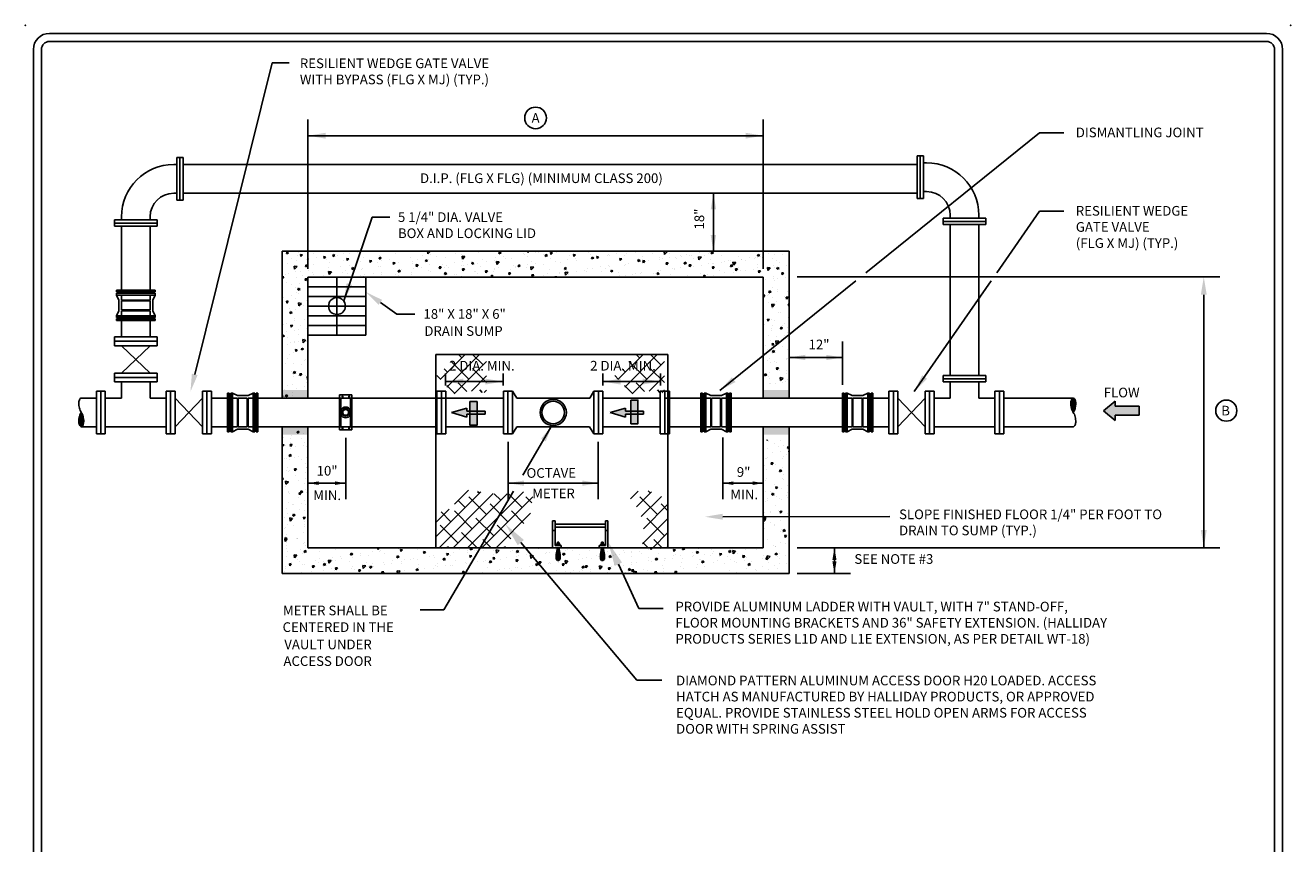
# Model space of a CAD drawing. Units: feet. Extents: x 0 to 47.1, y 0 to 25.8.
# Drawn here: x 0 to 7.9, y 5.5 to 10.6 of the extents above; entities that cross this region are included whole.
import ezdxf
from ezdxf.enums import TextEntityAlignment as Align

# ---------------------------------------------------------------- set-up
doc = ezdxf.new("R2010")
doc.units = ezdxf.units.FT
doc.header["$MEASUREMENT"] = 0
for name, color, linetype in [('RR-BORDER', 7, 'Continuous'), ('RR-HATCH', 6, 'Continuous'), ('RR-MEDI', 3, 'Continuous'), ('RR-TEXT', 2, 'Continuous'), ('RR-THICK', 4, 'Continuous'), ('RR-THIN', 8, 'Continuous')]:
    doc.layers.add(name, color=color, linetype=linetype)
doc.styles.add('ROMANS', font='romans.shx', dxfattribs={"height": 0.06})
doc.dimstyles.new('CORR_Detail-11', dxfattribs={"dimtxt": 0.06, "dimasz": 0.11, "dimexe": 0.05, "dimexo": 0.025, "dimgap": 0.05, "dimtad": 1, "dimdec": 1, "dimzin": 3, "dimdsep": 46, "dimlunit": 4, "dimtxsty": 'ROMANS', "dimcen": 0.09, "dimclrd": 256, "dimclre": 256, "dimclrt": 256, "dimadec": 0, "dimazin": 0, "dimtfac": 1, "dimtdec": 1, "dimtmove": 1, "dimatfit": 3, "dimfxl": 1, "dimfrac": 2, "dimtolj": 1, "dimtzin": 0, "dimarcsym": 0})
pattern_1 = [(230, (0.02497, 0), (-0.143452, 0.0125504), [0.015, -0.165]), (175, (0.02497, 0), (0.0277503, -0.1504384), [0.012, -0.132]), (280.4514, (0.01302, 0.00105), (-0.1157018, -0.137888), [0.012748, -0.1402284]), (226.1842, (0.02497, -0.04), (-0.2134483, 0.033104), [0.0225, -0.2475]), (276.6356, (0.00719, -0.03724), (-0.1869324, -0.1948237), [0.019122, -0.2103428]), (171.1842, (0.02497, -0.04), (-0.1869324, -0.1948237), [0.018, -0.198]), (201, (0.00497, -0.03), (-0.1193814, 0.0805238), [0.015, -0.165]), (146, (0.00497, -0.03), (-0.048663, -0.14503), [0.012, -0.132]), (251.4514, (-0.00498, -0.02329), (-0.1680445, -0.0645062), [0.012748, -0.1402284]), (217.5, (0.02497, 0), (-0.00243197, -0.06657877), [0, -0.1304, 0, -0.134, 0, -0.1325]), (187.5, (0.02497, 0), (-0.0526139, -0.07888234), [0, -0.0764, 0, -0.1274, 0, -0.0505]), (147.5, (0.06957, -5e-18), (-0.1067645, 0.00451097), [0, -0.05, 0, -0.156, 0, -0.207]), (137.5, (0.08957, -8e-18), (-0.1166372, -0.020021), [0, -0.065, 0, -0.1036, 0, -0.147])]
pattern_2 = [(45, (-418.66269, -438.7085), (-0.044194174, 0.044194174), []), (135, (-418.66269, -438.7085), (-0.1325825215, 0.044194174), [0.15625, -0.09375])]

msp = doc.modelspace()

# ---------------------------------------------------------------- hatches: boundary and pattern name
at = {"layer": 'RR-HATCH'}
h = msp.add_hatch(dxfattribs=at)
h.set_pattern_fill('AR-CONC', color=1, scale=0.02, angle=180, style=0)
h.set_pattern_definition(pattern_1)
h.paths.add_polyline_path([(1.7534, 8.2872), (1.5934, 8.2872), (1.5934, 9.1981), (4.7379, 9.1981), (4.7379, 8.3684), (4.5779, 8.3684), (4.5779, 9.0381), (1.7534, 9.0381)])
h = msp.add_hatch(dxfattribs=at)
h.set_pattern_fill('ANSI38', color=1, scale=0.5, style=0)
h.set_pattern_definition([(45, (-419.788096, -438.7085), (-0.044194174, 0.044194174), []), (135, (-419.788096, -438.7085), (-0.1325825215, 0.044194174), [0.15625, -0.09375])])
h.paths.add_polyline_path([(2.7566, 8.3323), (2.8616, 8.319), (2.8616, 8.5581), (2.6571, 8.5581), (2.6332, 8.4955), (2.5442, 8.4252), (2.6133, 8.3774), (2.6212, 8.3044)])
h = msp.add_hatch(dxfattribs=at)
h.set_pattern_fill('ANSI38', color=1, scale=0.5, style=0)
h.set_pattern_definition([(45, (-418.68539, -438.7085), (-0.044194174, 0.044194174), []), (135, (-418.68539, -438.7085), (-0.1325825215, 0.044194174), [0.15625, -0.09375])])
h.paths.add_polyline_path([(3.8593, 8.3323), (3.9643, 8.319), (3.9643, 8.5581), (3.7598, 8.5581), (3.7359, 8.4955), (3.6469, 8.4252), (3.716, 8.3774), (3.7239, 8.3044)])
h = msp.add_hatch(color=256, dxfattribs=at)
edge = h.paths.add_edge_path()
edge.add_arc((6.4649, 8.2552), 0.0514, 4.8799, 28.22983)
edge.add_arc((6.4956, 8.2716), 0.0165, 28.22983, 70)
edge.add_arc((6.5069, 8.2716), 0.0165, 110, 151.77018)
edge.add_arc((6.5376, 8.2552), 0.0514, 151.77018, 175.1201)
edge.add_arc((6.5788, 8.2516), 0.0927, 175.1201, 189.12623)
edge.add_arc((6.6388, 8.2613), 0.1535, 189.12623, 200)
edge.add_arc((6.5973, 8.2636), 0.1165, 208.0651, 214.41626)
edge.add_line((6.5013, 8.1978), (6.5013, 8.1978))
edge.add_arc((6.4052, 8.2636), 0.1165, 325.58374, 331.9349)
edge.add_arc((6.3637, 8.2613), 0.1535, 340, 350.87377)
edge.add_arc((6.4238, 8.2516), 0.0927, 350.87377, 364.8799)
h = msp.add_hatch(color=256, dxfattribs=at)
edge = h.paths.add_edge_path()
edge.add_arc((0.3833, 8.141), 0.0514, 184.8799, 208.22983)
edge.add_arc((0.3526, 8.1245), 0.0165, 208.22983, 250)
edge.add_arc((0.3413, 8.1245), 0.0165, 290, 331.77018)
edge.add_arc((0.3106, 8.141), 0.0514, 331.77018, 355.1201)
edge.add_arc((0.2695, 8.1445), 0.0927, 355.1201, 369.12623)
edge.add_arc((0.2094, 8.1349), 0.1535, 369.12623, 380)
edge.add_arc((0.2509, 8.1326), 0.1165, 388.0651, 394.41626)
edge.add_line((0.347, 8.1984), (0.347, 8.1984))
edge.add_arc((0.4431, 8.1326), 0.1165, 505.58374, 511.9349)
edge.add_arc((0.4845, 8.1349), 0.1535, 520, 530.87377)
edge.add_arc((0.4245, 8.1445), 0.0927, 530.87377, 544.8799)
h = msp.add_hatch(dxfattribs=at)
h.set_pattern_fill('AR-CONC', color=1, scale=0.02, angle=180, style=0)
h.set_pattern_definition(pattern_1)
h.paths.add_polyline_path([(1.5934, 8.109), (1.7534, 8.109), (1.7534, 7.3581), (2.3534, 7.3581), (2.8121, 7.3581), (3.6308, 7.3581), (3.7934, 7.3581), (4.5779, 7.3581), (4.5779, 8.0277), (4.7379, 8.0277), (4.7379, 7.1981), (1.5934, 7.1981)])
h = msp.add_hatch(dxfattribs=at)
h.set_pattern_fill('ANSI38', color=1, scale=0.5, style=0)
h.set_pattern_definition(pattern_2)
h.paths.add_polyline_path([(3.0157, 7.4512), (3.1294, 7.5365), (3.1534, 7.7135), (2.95, 7.6873), (2.7401, 7.7179), (2.6351, 7.5999), (2.547, 7.5692), (2.547, 7.3581), (3.0057, 7.3581)])
h = msp.add_hatch(dxfattribs=at)
h.set_pattern_fill('ANSI38', color=1, scale=0.5, style=0)
h.set_pattern_definition(pattern_2)
h.paths.add_polyline_path([(3.8307, 7.7217), (3.9139, 7.6956), (3.987, 7.6534), (3.987, 7.3581), (3.8245, 7.3581), (3.8394, 7.4461), (3.817, 7.5789), (3.7375, 7.6832)])
at = {"layer": 'RR-TEXT'}
for points in [[(6.761, 8.2363), (6.761, 8.2684), (6.6885, 8.2082), (6.761, 8.1479), (6.761, 8.1801), (6.9094, 8.1801), (6.9094, 8.2363)], [(2.7391, 8.206), (2.7391, 8.2244), (2.6438, 8.197), (2.7391, 8.1695), (2.7391, 8.188), (2.8518, 8.188), (2.8518, 8.197), (2.8518, 8.206)], [(3.7232, 8.2059), (3.7232, 8.2243), (3.6279, 8.1969), (3.7232, 8.1694), (3.7232, 8.1879), (3.836, 8.1879), (3.836, 8.1969), (3.836, 8.2059)]]:
    msp.add_hatch(color=256, dxfattribs=at).paths.add_polyline_path(points)
at = {"layer": 'RR-THIN'}
for points in [[(1.5934, 8.3372), (1.5934, 8.2872), (1.7534, 8.2872), (1.7534, 8.3372)], [(4.5779, 8.3372), (4.5779, 8.2872), (4.7379, 8.2872), (4.7379, 8.3372)], [(2.7587, 8.2652), (2.7587, 8.1185), (2.8024, 8.1185), (2.8024, 8.2652)], [(3.7569, 8.2749), (3.7569, 8.1282), (3.8006, 8.1282), (3.8006, 8.2749)], [(1.5934, 8.109), (1.5934, 8.059), (1.7534, 8.059), (1.7534, 8.109)], [(4.5779, 8.109), (4.5779, 8.059), (4.7379, 8.059), (4.7379, 8.109)]]:
    msp.add_hatch(color=256, dxfattribs=at).paths.add_polyline_path(points)

# ---------------------------------------------------------------- linework, layer by layer
at = {"layer": 'RR-BORDER', "color": 3}
for points in [[(0.15, 10.55), (7.7, 10.55)], [(0.05, 0.15), (0.05, 10.45)], [(7.8, 0.15), (7.8, 10.45)]]:
    msp.add_lwpolyline(points, dxfattribs=at)
at = {"layer": 'RR-BORDER', "color": 5}
for points in [[(0.1, 0.15), (0.1, 10.45)], [(0.15, 10.5), (7.7, 10.5)], [(7.75, 0.15), (7.75, 10.45)]]:
    msp.add_lwpolyline(points, dxfattribs=at)
at = {"layer": 'RR-BORDER', "color": 3, "linetype": 'Continuous'}
for centre, start, end in [((0.15, 10.45), 90, 180), ((7.7, 10.45), 0, 90)]:
    msp.add_arc(centre, 0.1, start, end, dxfattribs=at)
at = {"layer": 'RR-BORDER', "color": 5, "linetype": 'Continuous'}
for centre, start, end in [((0.15, 10.45), 90, 180), ((7.7, 10.45), 0, 90)]:
    msp.add_arc(centre, 0.05, start, end, dxfattribs=at)
at = {"layer": 'RR-BORDER', "color": 6}
for p in [(0, 10.6), (7.85, 10.6)]:
    msp.add_point(p, dxfattribs=at)
at = {"layer": 'RR-HATCH', "color": 2}
for p, q in [((1.9334, 9.0381), (1.9334, 8.6781)), ((2.1134, 9.0381), (2.1134, 8.6781)), ((2.1134, 8.9781), (1.7534, 8.9781)), ((2.1134, 8.9181), (1.7534, 8.9181)), ((2.1134, 8.8581), (1.7534, 8.8581)), ((2.1134, 8.7981), (1.7534, 8.7981)), ((2.1134, 8.7381), (1.7534, 8.7381)), ((2.1134, 8.6781), (1.7534, 8.6781))]:
    msp.add_line(p, q, dxfattribs=at)
msp.add_circle((1.9334, 8.8581), 0.0525, dxfattribs=at)
at = {"layer": 'RR-MEDI'}
for p, q in [((4.7379, 9.1981), (1.5934, 9.1981)), ((1.5934, 9.1981), (1.5934, 8.2872)), ((4.7379, 8.3684), (4.7379, 9.1981)), ((4.5779, 9.0381), (1.7534, 9.0381)), ((1.7534, 9.0381), (1.7534, 8.2872)), ((4.5779, 8.3684), (4.5779, 9.0381)), ((3.987, 8.5581), (2.547, 8.5581)), ((2.547, 7.3581), (2.547, 8.5581)), ((3.987, 7.3581), (3.987, 8.5581)), ((4.5779, 8.3684), (4.5779, 8.2872)), ((4.7379, 8.3684), (4.7379, 8.2872)), ((1.5934, 8.109), (1.5934, 7.1981)), ((1.7534, 8.109), (1.7534, 7.3581)), ((4.5779, 8.109), (4.5779, 8.0277)), ((4.7379, 8.109), (4.7379, 8.0277)), ((4.5779, 7.3581), (4.5779, 8.0277)), ((4.7379, 8.0277), (4.7379, 7.1981)), ((2.3534, 7.3581), (1.7534, 7.3581)), ((2.3534, 7.3581), (2.8121, 7.3581)), ((3.6308, 7.3581), (2.8121, 7.3581)), ((3.6308, 7.3581), (3.7934, 7.3581)), ((4.5779, 7.3581), (3.7934, 7.3581)), ((4.7379, 7.1981), (1.5934, 7.1981))]:
    msp.add_line(p, q, dxfattribs=at)
at = {"layer": 'RR-MEDI', "color": 2}
for p, q in [((3.2715, 7.3581), (3.2715, 7.5245)), ((3.2715, 7.5245), (3.2862, 7.5245)), ((3.2862, 7.4658), (3.2715, 7.4658)), ((3.2862, 7.3728), (3.2862, 7.5245)), ((3.2862, 7.5049), (3.5994, 7.5049)), ((3.2862, 7.4853), (3.5994, 7.4853)), ((3.5994, 7.3728), (3.5994, 7.5245)), ((3.5994, 7.5245), (3.6141, 7.5245)), ((3.5994, 7.4658), (3.6141, 7.4658)), ((3.6141, 7.3581), (3.6141, 7.5245)), ((3.3253, 7.3728), (3.2862, 7.3728)), ((3.3253, 7.3581), (3.3253, 7.3728)), ((3.5603, 7.3728), (3.5994, 7.3728)), ((3.5603, 7.3581), (3.5603, 7.3728))]:
    msp.add_line(p, q, dxfattribs=at)
at = {"layer": 'RR-MEDI', "color": 1}
for p, q in [((3.2959, 7.3818), (3.2959, 7.3744)), ((3.2982, 7.3831), (3.3132, 7.3831)), ((3.3005, 7.3818), (3.3005, 7.3744)), ((3.3008, 7.3929), (3.3106, 7.3929)), ((3.3008, 7.3831), (3.3008, 7.3929)), ((3.3106, 7.3831), (3.3106, 7.3929)), ((3.311, 7.3818), (3.311, 7.3744)), ((3.3155, 7.3818), (3.3155, 7.3744)), ((3.57, 7.3818), (3.57, 7.3744)), ((3.5873, 7.3831), (3.5723, 7.3831)), ((3.5746, 7.3818), (3.5746, 7.3744)), ((3.5847, 7.3929), (3.5749, 7.3929)), ((3.5749, 7.3831), (3.5749, 7.3929)), ((3.5847, 7.3831), (3.5847, 7.3929)), ((3.5851, 7.3818), (3.5851, 7.3744)), ((3.5896, 7.3818), (3.5896, 7.3744)), ((3.2935, 7.3165), (3.3008, 7.3581)), ((3.2935, 7.3165), (3.2935, 7.2896)), ((3.3155, 7.3744), (3.2959, 7.3744)), ((3.3008, 7.3581), (3.3008, 7.2798)), ((3.3106, 7.3581), (3.3106, 7.2798)), ((3.318, 7.3165), (3.3106, 7.3581)), ((3.318, 7.3165), (3.318, 7.2896)), ((3.5676, 7.3165), (3.5749, 7.3581)), ((3.5676, 7.3165), (3.5676, 7.2896)), ((3.57, 7.3744), (3.5896, 7.3744)), ((3.5749, 7.3581), (3.5749, 7.2798)), ((3.5847, 7.3581), (3.5847, 7.2798)), ((3.5921, 7.3165), (3.5847, 7.3581)), ((3.5921, 7.3165), (3.5921, 7.2896)), ((3.2935, 7.2896), (3.3008, 7.2798)), ((3.3008, 7.2798), (3.3106, 7.2798)), ((3.318, 7.2896), (3.3106, 7.2798)), ((3.5676, 7.2896), (3.5749, 7.2798)), ((3.5847, 7.2798), (3.5749, 7.2798)), ((3.5921, 7.2896), (3.5847, 7.2798))]:
    msp.add_line(p, q, dxfattribs=at)
at = {"layer": 'RR-MEDI', "color": 2}
for points in [[(0.347, 8.1984, 0.027719), (0.3403, 8.1874, 0.047481), (0.333, 8.1592, 0.061189), (0.3321, 8.1366, 0.102237), (0.3381, 8.1167, 0.184302), (0.347, 8.109, 0.184302), (0.3559, 8.1167, 0.102237), (0.3618, 8.1366, 0.061189), (0.361, 8.1592, 0.047481), (0.3537, 8.1874, 0.027719), (0.347, 8.1984, -0.027726), (0.3403, 8.2094, -0.068766), (0.3323, 8.2416, -0.091911), (0.3321, 8.2602, -0.102239), (0.3381, 8.2801, -0.158268), (0.3454, 8.2872, -0.158268)], [(6.5013, 8.1978, 0.027719), (6.508, 8.2088, 0.047481), (6.5153, 8.2369, 0.061189), (6.5161, 8.2595, 0.102237), (6.5102, 8.2795, 0.184302), (6.5013, 8.2872, 0.184302), (6.4923, 8.2795, 0.102237), (6.4864, 8.2595, 0.061189), (6.4873, 8.2369, 0.047481), (6.4946, 8.2088, 0.027719), (6.5013, 8.1978, -0.027726), (6.508, 8.1867, -0.068766), (6.5159, 8.1546, -0.091911), (6.5161, 8.136, -0.102239), (6.5102, 8.1161, -0.158268), (6.5028, 8.109, -0.158268)]]:
    msp.add_lwpolyline(points, format="xyb", dxfattribs=at)
at = {"layer": 'RR-MEDI', "color": 1}
for centre, radius, start, end in [((3.2982, 7.3804), 0.00265, 30.4354, 149.5646), ((3.303, 7.3801), 0.00305, 95.94165, 145.53317), ((3.3084, 7.3801), 0.00305, 34.46683, 84.05835), ((3.3132, 7.3804), 0.00265, 30.4354, 149.5646), ((3.5723, 7.3804), 0.00265, 30.4354, 149.5646), ((3.5771, 7.3801), 0.00305, 95.94165, 145.53317), ((3.5825, 7.3801), 0.00305, 34.46683, 84.05835), ((3.5873, 7.3804), 0.00265, 30.4354, 149.5646)]:
    msp.add_arc(centre, radius, start, end, dxfattribs=at)
at = {"layer": 'RR-TEXT'}
for p, q in [((1.0512, 8.4343), (1.5304, 10.3664)), ((1.5304, 10.3664), (1.6371, 10.3664)), ((1.7534, 9.0881), (1.7534, 10.015)), ((4.5779, 9.0881), (4.5779, 10.015)), ((1.7534, 9.915), (4.5779, 9.915)), ((6.2923, 9.9322), (5.214, 9.0635)), ((6.2923, 9.9322), (6.4423, 9.9322)), ((4.2687, 9.5581), (4.2687, 9.1981)), ((6.0263, 9.0635), (6.2923, 9.4462)), ((6.2923, 9.4462), (6.4423, 9.4462)), ((4.7879, 9.0385), (7.4109, 9.0385)), ((5.1519, 9.0135), (4.3078, 8.3336)), ((5.5152, 8.3282), (5.9915, 9.0135)), ((7.3109, 8.9285), (7.3109, 7.3585)), ((5.0686, 8.3684), (5.0686, 8.639)), ((5.0686, 8.539), (4.7383, 8.539)), ((2.6076, 8.3641), (2.6076, 8.4395)), ((2.964, 8.3641), (2.964, 8.4395)), ((3.5833, 8.3641), (3.5833, 8.4395)), ((3.9397, 8.3641), (3.9397, 8.4395)), ((2.6076, 8.3895), (2.964, 8.3895)), ((3.5833, 8.3895), (3.9397, 8.3895)), ((6.6885, 8.2082), (6.761, 8.2684)), ((6.761, 8.2363), (6.761, 8.2684)), ((2.6438, 8.197), (2.7391, 8.2244)), ((2.6438, 8.197), (2.7391, 8.1695)), ((2.7391, 8.2244), (2.7391, 8.206)), ((2.7391, 8.206), (2.8518, 8.206)), ((2.7391, 8.1695), (2.7391, 8.188)), ((2.7391, 8.188), (2.8518, 8.188)), ((2.8518, 8.206), (2.8518, 8.188)), ((3.6279, 8.1969), (3.7232, 8.2243)), ((3.6279, 8.1969), (3.7232, 8.1694)), ((3.7232, 8.2243), (3.7232, 8.2059)), ((3.7232, 8.2059), (3.836, 8.2059)), ((3.7232, 8.1694), (3.7232, 8.1879)), ((3.7232, 8.1879), (3.836, 8.1879)), ((3.836, 8.2059), (3.836, 8.1879)), ((6.761, 8.1479), (6.6885, 8.2082)), ((6.9094, 8.2363), (6.761, 8.2363)), ((6.9094, 8.1801), (6.761, 8.1801)), ((6.761, 8.1479), (6.761, 8.1801)), ((6.9094, 8.1801), (6.9094, 8.2363)), ((3.2669, 8.1167), (3.0864, 7.809)), ((1.9874, 8.0394), (1.9874, 7.659)), ((2.9946, 8.0159), (2.9946, 7.6525)), ((3.5536, 8.0159), (3.5536, 7.6592)), ((4.3279, 8.0433), (4.3279, 7.659)), ((1.7534, 7.759), (1.9874, 7.759)), ((3.0278, 7.709), (2.5961, 6.9732)), ((2.9946, 7.759), (3.5536, 7.7592)), ((4.3272, 7.759), (4.5779, 7.759)), ((4.7879, 7.3585), (7.4109, 7.3585)), ((5.0196, 7.3581), (5.0196, 7.1981)), ((5.1196, 7.1981), (4.7879, 7.1981)), ((2.5961, 6.9732), (2.4505, 6.9732))]:
    msp.add_line(p, q, dxfattribs=at)
at = {"layer": 'RR-TEXT', "linetype": 'ByBlock', "lineweight": -2}
for p, q in [((3.8059, 6.9817), (3.9568, 6.9817)), ((3.793, 6.537), (3.948, 6.537))]:
    msp.add_line(p, q, dxfattribs=at)
at = {"layer": 'RR-TEXT'}
for points in [[(2.203, 8.8811), (2.3056, 8.8081), (2.4156, 8.8081)], [(4.3263, 7.5509), (5.3633, 7.5533)]]:
    msp.add_lwpolyline(points, dxfattribs=at)
at = {"layer": 'RR-TEXT', "linetype": 'ByBlock', "lineweight": -2}
for points in [[(3.0739, 7.3906), (3.793, 6.537)], [(3.6792, 7.256), (3.8059, 6.9817)]]:
    msp.add_lwpolyline(points, dxfattribs=at)
at = {"layer": 'RR-TEXT'}
for centre, radius in [((3.1656, 10.025), 0.0673), ((7.4507, 8.209), 0.0654)]:
    msp.add_circle(centre, radius, dxfattribs=at)
for points in [[(1.8634, 9.9333), (1.8634, 9.8967), (1.7534, 9.915)], [(4.4679, 9.9333), (4.4679, 9.8967), (4.5779, 9.915)], [(4.252, 9.4581), (4.2854, 9.4581), (4.2687, 9.5581)], [(4.2854, 9.2981), (4.252, 9.2981), (4.2687, 9.1981)], [(7.2926, 8.9285), (7.3292, 8.9285), (7.3109, 9.0385)], [(2.1924, 8.8662), (2.1134, 8.9449), (2.2136, 8.8961)], [(4.8383, 8.5223), (4.8383, 8.5556), (4.7383, 8.539)], [(4.9686, 8.5556), (4.9686, 8.5223), (5.0686, 8.539)], [(1.069, 8.4299), (1.0247, 8.3276), (1.0334, 8.4388)], [(2.7176, 8.4078), (2.7176, 8.3711), (2.6076, 8.3895)], [(2.854, 8.4078), (2.854, 8.3711), (2.964, 8.3895)], [(3.6933, 8.4078), (3.6933, 8.3711), (3.5833, 8.3895)], [(3.8297, 8.4078), (3.8297, 8.3711), (3.9397, 8.3895)], [(4.4058, 8.3868), (4.3078, 8.3336), (4.3833, 8.4157)], [(5.5937, 8.4074), (5.5152, 8.3282), (5.5637, 8.4286)], [(3.1996, 8.0348), (3.2283, 8.0179), (3.2669, 8.1167)], [(3.0946, 7.7423), (3.0946, 7.7757), (2.9946, 7.759)], [(3.4549, 7.7757), (3.4549, 7.7423), (3.5549, 7.759)], [(1.8191, 7.7481), (1.8191, 7.77), (1.7534, 7.759)], [(1.9217, 7.77), (1.9217, 7.7481), (1.9874, 7.759)], [(4.3929, 7.7481), (4.3929, 7.77), (4.3272, 7.759)], [(4.5122, 7.77), (4.5122, 7.7481), (4.5779, 7.759)], [(4.3264, 7.5325), (4.2163, 7.5506), (4.3263, 7.5692)], [(3.0548, 7.3744), (2.9773, 7.5053), (3.0931, 7.4067)], [(7.2926, 7.4685), (7.3292, 7.4685), (7.3109, 7.3585)], [(3.6565, 7.2455), (3.6162, 7.3922), (3.7019, 7.2665)], [(5.0071, 7.2831), (5.0321, 7.2831), (5.0196, 7.3581)], [(5.0321, 7.2731), (5.0071, 7.2731), (5.0196, 7.1981)]]:
    msp.add_solid(points, dxfattribs=at)
at = {"layer": 'RR-THICK'}
for p, q in [((0.94, 9.7363), (0.9204, 9.7363)), ((5.5329, 9.7363), (0.9791, 9.7363)), ((5.572, 9.7465), (5.5916, 9.7465)), ((0.94, 9.5581), (0.9204, 9.5581)), ((5.5329, 9.5581), (0.9791, 9.5581)), ((5.572, 9.5683), (5.5916, 9.5683)), ((5.7375, 9.4029), (5.7375, 9.4225)), ((5.9156, 9.4029), (5.9156, 9.4225)), ((0.5964, 9.3927), (0.5964, 9.4122)), ((0.5964, 8.956), (0.5964, 9.3535)), ((0.7745, 9.3927), (0.7745, 9.4122)), ((0.7745, 8.956), (0.7745, 9.3535)), ((5.7375, 8.4263), (5.7375, 9.3637)), ((5.9156, 8.4263), (5.9156, 9.3637)), ((0.5964, 8.6677), (0.5964, 8.7677)), ((0.7745, 8.6677), (0.7745, 8.7677)), ((0.5964, 8.2872), (0.5964, 8.3872)), ((0.7745, 8.2872), (0.7745, 8.3872)), ((5.7375, 8.2872), (5.7375, 8.3872)), ((5.9156, 8.2872), (5.9156, 8.3872)), ((0.441, 8.2872), (0.3454, 8.2872)), ((0.5964, 8.2872), (0.4964, 8.2872)), ((0.8745, 8.2872), (0.7745, 8.2872)), ((1.1551, 8.2872), (1.2551, 8.2872)), ((1.4434, 8.2872), (1.5934, 8.2872)), ((1.7534, 8.2872), (1.5934, 8.2872)), ((2.2771, 8.2872), (1.7534, 8.2872)), ((2.9661, 8.2872), (2.2771, 8.2872)), ((3.939, 8.2872), (3.5826, 8.2872)), ((3.9954, 8.2872), (3.9672, 8.2872)), ((3.9954, 8.2872), (4.1914, 8.2872)), ((4.3797, 8.2872), (4.7379, 8.2872)), ((5.0686, 8.2872), (4.7379, 8.2872)), ((5.3569, 8.2872), (5.2569, 8.2872)), ((5.6375, 8.2872), (5.7375, 8.2872)), ((5.9156, 8.2872), (6.0156, 8.2872)), ((6.071, 8.2872), (6.5028, 8.2872)), ((0.441, 8.109), (0.3454, 8.109)), ((0.8745, 8.109), (0.4964, 8.109)), ((1.1551, 8.109), (1.2551, 8.109)), ((1.4434, 8.109), (1.5934, 8.109)), ((1.5934, 8.109), (1.7534, 8.109)), ((2.2771, 8.109), (1.7534, 8.109)), ((2.5533, 8.109), (2.2771, 8.109)), ((2.9661, 8.109), (2.6097, 8.109)), ((3.939, 8.109), (3.5826, 8.109)), ((3.9954, 8.109), (4.1914, 8.109)), ((4.3797, 8.109), (4.7379, 8.109)), ((5.0686, 8.109), (4.7379, 8.109)), ((5.3569, 8.109), (5.2569, 8.109)), ((5.6375, 8.109), (6.0156, 8.109)), ((6.071, 8.109), (6.5028, 8.109))]:
    msp.add_line(p, q, dxfattribs=at)
for centre, radius, start, end in [((0.9204, 9.4122), 0.324, 90, 180), ((5.5916, 9.4225), 0.324, 0, 90), ((0.9204, 9.4122), 0.1459, 90, 180), ((5.5916, 9.4225), 0.1459, 0, 90)]:
    msp.add_arc(centre, radius, start, end, dxfattribs=at)
at = {"layer": 'RR-THIN'}
for p, q in [((0.94, 9.7793), (0.9595, 9.7793)), ((0.94, 9.515), (0.94, 9.7793)), ((0.9595, 9.515), (0.9595, 9.7793)), ((0.9595, 9.7793), (0.9791, 9.7793)), ((0.9595, 9.515), (0.9595, 9.7793)), ((0.9791, 9.515), (0.9791, 9.7793)), ((5.5524, 9.7896), (5.5329, 9.7896)), ((5.5329, 9.5253), (5.5329, 9.7896)), ((5.5329, 9.5253), (5.5329, 9.7896)), ((5.572, 9.7896), (5.5524, 9.7896)), ((5.5524, 9.5253), (5.5524, 9.7896)), ((5.5524, 9.5253), (5.5524, 9.7896)), ((5.5524, 9.5253), (5.5524, 9.7896)), ((5.572, 9.5253), (5.572, 9.7896)), ((0.94, 9.515), (0.9595, 9.515)), ((0.9595, 9.515), (0.9791, 9.515)), ((5.5524, 9.5253), (5.5329, 9.5253)), ((5.572, 9.5253), (5.5524, 9.5253)), ((0.5533, 9.3731), (0.5533, 9.3927)), ((0.8176, 9.3927), (0.5533, 9.3927)), ((0.8176, 9.3731), (0.5533, 9.3731)), ((0.5533, 9.3535), (0.5533, 9.3731)), ((0.8176, 9.3731), (0.5533, 9.3731)), ((0.8176, 9.3535), (0.5533, 9.3535)), ((0.8176, 9.3731), (0.8176, 9.3927)), ((0.8176, 9.3535), (0.8176, 9.3731)), ((5.6944, 9.3833), (5.6944, 9.4029)), ((5.9587, 9.4029), (5.6944, 9.4029)), ((5.9587, 9.3833), (5.6944, 9.3833)), ((5.6944, 9.3637), (5.6944, 9.3833)), ((5.9587, 9.3833), (5.6944, 9.3833)), ((5.9587, 9.3637), (5.6944, 9.3637)), ((5.9587, 9.3833), (5.9587, 9.4029)), ((5.9587, 9.3637), (5.9587, 9.3833)), ((0.8058, 8.956), (0.5651, 8.956)), ((0.5651, 8.956), (0.5651, 8.9456)), ((0.8058, 8.956), (0.8058, 8.9456)), ((0.8058, 8.9456), (0.5651, 8.9456)), ((0.8058, 8.937), (0.5651, 8.937)), ((0.5651, 8.9265), (0.5651, 8.937)), ((0.8058, 8.9265), (0.5651, 8.9265)), ((0.5651, 8.9265), (0.5807, 8.8951)), ((0.5807, 8.8951), (0.5807, 8.8286)), ((0.5964, 8.9456), (0.5964, 8.937)), ((0.5964, 8.9265), (0.5964, 8.8951)), ((0.7745, 8.8951), (0.5964, 8.8951)), ((0.7745, 8.8899), (0.5964, 8.8899)), ((0.5964, 8.8899), (0.5964, 8.8338)), ((0.7745, 8.9456), (0.7745, 8.937)), ((0.7745, 8.8951), (0.7745, 8.9265)), ((0.7745, 8.8338), (0.7745, 8.8899)), ((0.8058, 8.9265), (0.7902, 8.8951)), ((0.7902, 8.8951), (0.7902, 8.8286)), ((0.8058, 8.937), (0.8058, 8.9265)), ((0.5651, 8.7972), (0.5807, 8.8286)), ((0.8058, 8.7972), (0.5651, 8.7972)), ((0.5651, 8.7868), (0.5651, 8.7972)), ((0.7745, 8.8338), (0.5964, 8.8338)), ((0.7745, 8.8286), (0.5964, 8.8286)), ((0.5964, 8.8286), (0.5964, 8.7972)), ((0.7745, 8.7972), (0.7745, 8.8286)), ((0.8058, 8.7972), (0.7902, 8.8286)), ((0.8058, 8.7972), (0.8058, 8.7868)), ((0.8058, 8.7868), (0.5651, 8.7868)), ((0.8058, 8.7782), (0.5651, 8.7782)), ((0.5651, 8.7677), (0.5651, 8.7782)), ((0.8058, 8.7677), (0.5651, 8.7677)), ((0.5964, 8.7868), (0.5964, 8.7782)), ((0.7745, 8.7868), (0.7745, 8.7782)), ((0.8058, 8.7782), (0.8058, 8.7677)), ((0.8176, 8.6677), (0.5533, 8.6677)), ((0.5533, 8.6677), (0.5533, 8.6113)), ((0.8176, 8.6395), (0.5533, 8.6395)), ((0.8176, 8.6677), (0.8176, 8.6113)), ((0.8176, 8.6113), (0.5533, 8.6113)), ((0.5964, 8.4426), (0.7745, 8.6113)), ((0.5964, 8.6113), (0.7745, 8.4426)), ((0.8176, 8.4426), (0.5533, 8.4426)), ((0.5533, 8.4426), (0.5533, 8.3872)), ((0.8176, 8.4144), (0.5533, 8.4144)), ((0.8176, 8.4426), (0.8176, 8.3872)), ((5.6944, 8.4068), (5.6944, 8.4263)), ((5.9587, 8.4263), (5.6944, 8.4263)), ((5.6944, 8.3872), (5.6944, 8.4068)), ((5.9587, 8.4068), (5.6944, 8.4068)), ((5.9587, 8.4068), (5.6944, 8.4068)), ((5.9587, 8.4068), (5.9587, 8.4263)), ((5.9587, 8.3872), (5.9587, 8.4068)), ((0.441, 8.0659), (0.441, 8.3302)), ((0.441, 8.3302), (0.4964, 8.3302)), ((0.4692, 8.0659), (0.4692, 8.3302)), ((0.4964, 8.0659), (0.4964, 8.3302)), ((0.8176, 8.3872), (0.5533, 8.3872)), ((0.9299, 8.3302), (0.8745, 8.3302)), ((0.8745, 8.0659), (0.8745, 8.3302)), ((0.9017, 8.0659), (0.9017, 8.3302)), ((0.9299, 8.0659), (0.9299, 8.3302)), ((1.0987, 8.0659), (1.0987, 8.3302)), ((1.1551, 8.3302), (1.0987, 8.3302)), ((1.1269, 8.0659), (1.1269, 8.3302)), ((1.1551, 8.0659), (1.1551, 8.3302)), ((2.5533, 8.0659), (2.5533, 8.3302)), ((2.6097, 8.3302), (2.5533, 8.3302)), ((2.5815, 8.3302), (2.5815, 8.0659)), ((2.5815, 8.0659), (2.5815, 8.3302)), ((2.6097, 8.3302), (2.6097, 8.0659)), ((2.6097, 8.0659), (2.6097, 8.3302)), ((2.9661, 8.0659), (2.9661, 8.3302)), ((2.9943, 8.3302), (2.9661, 8.3302)), ((2.9943, 8.3302), (2.9943, 8.0659)), ((2.9943, 8.3302), (3.0225, 8.3302)), ((2.9943, 8.0659), (2.9943, 8.3302)), ((3.0225, 8.3302), (3.0225, 8.0659)), ((3.049, 8.2872), (3.0225, 8.3302)), ((3.5011, 8.286), (3.5279, 8.3289)), ((3.5278, 8.0659), (3.5278, 8.3302)), ((3.5552, 8.3302), (3.5278, 8.3302)), ((3.5552, 8.0659), (3.5552, 8.3302)), ((3.5552, 8.3302), (3.5826, 8.3302)), ((3.939, 8.0659), (3.939, 8.3302)), ((3.939, 8.3302), (3.9954, 8.3302)), ((3.9672, 8.3302), (3.9672, 8.0659)), ((3.9954, 8.3302), (3.9954, 8.0659)), ((5.3569, 8.0659), (5.3569, 8.3302)), ((5.3851, 8.3302), (5.3569, 8.3302)), ((5.3851, 8.0659), (5.3851, 8.3302)), ((5.4133, 8.3302), (5.3851, 8.3302)), ((5.4133, 8.0659), (5.4133, 8.3302)), ((5.5821, 8.0659), (5.5821, 8.3302)), ((5.6103, 8.3302), (5.5821, 8.3302)), ((5.6103, 8.0659), (5.6103, 8.3302)), ((5.6375, 8.3302), (5.6103, 8.3302)), ((5.6375, 8.0659), (5.6375, 8.3302)), ((5.9587, 8.3872), (5.6944, 8.3872)), ((6.0156, 8.0659), (6.0156, 8.3302)), ((6.071, 8.3302), (6.0156, 8.3302)), ((6.0428, 8.0659), (6.0428, 8.3302)), ((6.071, 8.0659), (6.071, 8.3302)), ((0.9299, 8.2872), (1.0987, 8.109)), ((1.0987, 8.2872), (0.9299, 8.109)), ((1.2551, 8.3184), (1.2551, 8.0778)), ((1.2551, 8.3184), (1.2655, 8.3184)), ((1.2655, 8.3184), (1.2655, 8.0778)), ((1.2655, 8.2872), (1.2741, 8.2872)), ((1.2741, 8.3184), (1.2741, 8.0778)), ((1.2741, 8.3184), (1.2846, 8.3184)), ((1.2846, 8.3184), (1.2846, 8.0778)), ((1.2846, 8.3184), (1.3159, 8.3029)), ((1.3159, 8.2872), (1.2846, 8.2872)), ((1.3159, 8.3029), (1.3825, 8.3029)), ((1.3159, 8.2872), (1.3159, 8.109)), ((1.3212, 8.2872), (1.3212, 8.109)), ((1.3773, 8.2872), (1.3212, 8.2872)), ((1.3773, 8.2872), (1.3773, 8.109)), ((1.4139, 8.3184), (1.3825, 8.3029)), ((1.3825, 8.2872), (1.3825, 8.109)), ((1.4139, 8.2872), (1.3825, 8.2872)), ((1.4139, 8.3184), (1.4139, 8.0778)), ((1.4139, 8.3184), (1.4243, 8.3184)), ((1.4243, 8.3184), (1.4243, 8.0778)), ((1.4243, 8.2872), (1.4329, 8.2872)), ((1.4329, 8.3184), (1.4329, 8.0778)), ((1.4329, 8.3184), (1.4434, 8.3184)), ((1.4434, 8.3184), (1.4434, 8.0778)), ((2.0265, 8.3068), (1.9482, 8.3068)), ((1.9482, 8.3068), (1.9482, 8.0894)), ((1.958, 8.2872), (1.958, 8.109)), ((2.0167, 8.2872), (2.0167, 8.109)), ((2.0265, 8.3068), (2.0265, 8.0894)), ((2.0265, 8.3068), (2.0265, 8.3068)), ((3.5019, 8.2872), (3.049, 8.2872)), ((4.1914, 8.3184), (4.1914, 8.0778)), ((4.1914, 8.3184), (4.2018, 8.3184)), ((4.2018, 8.3184), (4.2018, 8.0778)), ((4.2018, 8.2872), (4.2104, 8.2872)), ((4.2104, 8.3184), (4.2104, 8.0778)), ((4.2104, 8.3184), (4.2209, 8.3184)), ((4.2209, 8.3184), (4.2209, 8.0778)), ((4.2209, 8.3184), (4.2522, 8.3029)), ((4.2522, 8.2872), (4.2209, 8.2872)), ((4.2522, 8.3029), (4.3188, 8.3029)), ((4.2522, 8.2872), (4.2522, 8.109)), ((4.2575, 8.2872), (4.2575, 8.109)), ((4.3136, 8.2872), (4.2575, 8.2872)), ((4.3136, 8.2872), (4.3136, 8.109)), ((4.3502, 8.3184), (4.3188, 8.3029)), ((4.3188, 8.2872), (4.3188, 8.109)), ((4.3502, 8.2872), (4.3188, 8.2872)), ((4.3502, 8.3184), (4.3502, 8.0778)), ((4.3502, 8.3184), (4.3606, 8.3184)), ((4.3606, 8.3184), (4.3606, 8.0778)), ((4.3606, 8.2872), (4.3692, 8.2872)), ((4.3692, 8.3184), (4.3692, 8.0778)), ((4.3692, 8.3184), (4.3797, 8.3184)), ((4.3797, 8.3184), (4.3797, 8.0778)), ((5.0686, 8.3184), (5.0686, 8.0778)), ((5.0791, 8.3184), (5.0686, 8.3184)), ((5.0791, 8.3184), (5.0791, 8.0778)), ((5.0876, 8.2872), (5.0791, 8.2872)), ((5.0876, 8.3184), (5.0876, 8.0778)), ((5.0981, 8.3184), (5.0876, 8.3184)), ((5.0981, 8.3184), (5.0981, 8.0778)), ((5.0981, 8.3184), (5.1295, 8.3029)), ((5.0981, 8.2872), (5.1295, 8.2872)), ((5.196, 8.3029), (5.1295, 8.3029)), ((5.1295, 8.2872), (5.1295, 8.109)), ((5.1347, 8.2872), (5.1347, 8.109)), ((5.1347, 8.2872), (5.1908, 8.2872)), ((5.1908, 8.2872), (5.1908, 8.109)), ((5.2274, 8.3184), (5.196, 8.3029)), ((5.196, 8.2872), (5.196, 8.109)), ((5.196, 8.2872), (5.2274, 8.2872)), ((5.2274, 8.3184), (5.2274, 8.0778)), ((5.2379, 8.3184), (5.2274, 8.3184)), ((5.2379, 8.3184), (5.2379, 8.0778)), ((5.2464, 8.2872), (5.2379, 8.2872)), ((5.2464, 8.3184), (5.2464, 8.0778)), ((5.2569, 8.3184), (5.2464, 8.3184)), ((5.2569, 8.3184), (5.2569, 8.0778)), ((5.5821, 8.2872), (5.4133, 8.109)), ((5.4133, 8.2872), (5.5821, 8.109)), ((1.2655, 8.109), (1.2741, 8.109)), ((1.2846, 8.109), (1.3159, 8.109)), ((1.2846, 8.0778), (1.3159, 8.0933)), ((1.3159, 8.0933), (1.3825, 8.0933)), ((1.3212, 8.109), (1.3773, 8.109)), ((1.3825, 8.109), (1.4139, 8.109)), ((1.4139, 8.0778), (1.3825, 8.0933)), ((1.4243, 8.109), (1.4329, 8.109)), ((2.0265, 8.0894), (1.9482, 8.0894)), ((2.5815, 8.109), (2.5815, 8.109)), ((2.9943, 8.109), (2.9942, 8.109)), ((3.049, 8.109), (3.0225, 8.0659)), ((3.5002, 8.1078), (3.049, 8.109)), ((3.5002, 8.1078), (3.5265, 8.0646)), ((3.9672, 8.109), (3.9672, 8.109)), ((4.2018, 8.109), (4.2104, 8.109)), ((4.2209, 8.109), (4.2522, 8.109)), ((4.2209, 8.0778), (4.2522, 8.0933)), ((4.2522, 8.0933), (4.3188, 8.0933)), ((4.2575, 8.109), (4.3136, 8.109)), ((4.3188, 8.109), (4.3502, 8.109)), ((4.3502, 8.0778), (4.3188, 8.0933)), ((4.3606, 8.109), (4.3692, 8.109)), ((5.0876, 8.109), (5.0791, 8.109)), ((5.1295, 8.109), (5.0981, 8.109)), ((5.0981, 8.0778), (5.1295, 8.0933)), ((5.196, 8.0933), (5.1295, 8.0933)), ((5.1908, 8.109), (5.1347, 8.109)), ((5.2274, 8.109), (5.196, 8.109)), ((5.2274, 8.0778), (5.196, 8.0933)), ((5.2464, 8.109), (5.2379, 8.109)), ((0.441, 8.0659), (0.4964, 8.0659)), ((0.9299, 8.0659), (0.8745, 8.0659)), ((1.1551, 8.0659), (1.0987, 8.0659)), ((1.2551, 8.0778), (1.2655, 8.0778)), ((1.2846, 8.0778), (1.2741, 8.0778)), ((1.4243, 8.0778), (1.4139, 8.0778)), ((1.4434, 8.0778), (1.4329, 8.0778)), ((2.5815, 8.0659), (2.5533, 8.0659)), ((2.5815, 8.0659), (2.6097, 8.0659)), ((2.9943, 8.0659), (2.9661, 8.0659)), ((2.9943, 8.0659), (3.0225, 8.0659)), ((3.5552, 8.0659), (3.5278, 8.0659)), ((3.5552, 8.0659), (3.5826, 8.0659)), ((3.9672, 8.0659), (3.939, 8.0659)), ((3.9672, 8.0659), (3.9954, 8.0659)), ((4.1914, 8.0778), (4.2018, 8.0778)), ((4.2209, 8.0778), (4.2104, 8.0778)), ((4.3606, 8.0778), (4.3502, 8.0778)), ((4.3797, 8.0778), (4.3692, 8.0778)), ((5.0686, 8.0778), (5.0791, 8.0778)), ((5.0876, 8.0778), (5.0981, 8.0778)), ((5.2274, 8.0778), (5.2379, 8.0778)), ((5.2569, 8.0778), (5.2464, 8.0778)), ((5.3569, 8.0659), (5.4133, 8.0659)), ((5.5821, 8.0659), (5.6375, 8.0659)), ((6.071, 8.0659), (6.0156, 8.0659))]:
    msp.add_line(p, q, dxfattribs=at)
msp.add_lwpolyline([(3.5826, 8.0659), (3.5826, 8.3302)], dxfattribs=at)
at = {"layer": 'RR-THIN', "const_width": 0.00734}
for points in [[(1.9642, 8.2965, 1), (1.9715, 8.2965, 1)], [(2.0053, 8.2961, 1), (2.0126, 8.2961, 1)], [(1.9642, 8.0997, -1), (1.9715, 8.0997, -1)], [(2.0053, 8.1001, -1), (2.0126, 8.1001, -1)]]:
    msp.add_lwpolyline(points, format="xyb", close=True, dxfattribs=at)
at = {"layer": 'RR-THIN'}
for points in [[(2.7587, 8.2652), (2.7587, 8.1185), (2.8024, 8.1185), (2.8024, 8.2652)], [(3.7569, 8.2749), (3.7569, 8.1282), (3.8006, 8.1282), (3.8006, 8.2749)]]:
    msp.add_lwpolyline(points, close=True, dxfattribs=at)
for centre, radius in [((3.2751, 8.1977), 0.0814), ((3.2751, 8.1977), 0.0814), ((3.2751, 8.1977), 0.07), ((1.9874, 8.1981), 0.0235), ((1.9874, 8.1981), 0.018)]:
    msp.add_circle(centre, radius, dxfattribs=at)
for start, end in [(28.07249, 151.92751), (208.07249, 331.92751)]:
    msp.add_arc((1.9874, 8.1981), 0.0333, start, end, dxfattribs=at)

# ---------------------------------------------------------------- texts
at = {"layer": 'RR-TEXT', "style": 'ROMANS'}
for s, p in [('18" X 18" X 6"', (2.4701, 8.7789)), ('DRAIN SUMP', (2.4758, 8.6732)), ('FLOW', (6.6905, 8.2916)), ('B', (7.4192, 8.179)), ('OCTAVE', (3.1094, 7.7924)), ('METER', (3.1448, 7.6658)), ('METER SHALL BE', (1.5984, 6.9394)), ('CENTERED IN THE', (1.5961, 6.8358)), ('VAULT UNDER', (1.6067, 6.7287)), ('ACCESS DOOR', (1.6016, 6.6251))]:
    msp.add_text(s, height=0.06, dxfattribs=at).set_placement(p)
for s, p in [('12"', (4.9241, 8.5896)), ('10"', (1.8723, 7.8063)), ('9"', (4.4562, 7.7983)), ('MIN.', (1.8725, 7.6543)), ('MIN.', (4.4597, 7.6594))]:
    msp.add_text(s, height=0.06, dxfattribs=at).set_placement(p, align=Align.CENTER)
at = {"layer": 'RR-TEXT', "char_height": 0.06, "style": 'ROMANS'}
for s, insert, attachment_point in [('\\A1;RESILIENT WEDGE GATE VALVE \\PWITH BYPASS (FLG X MJ) (TYP.)', (1.7032, 10.3941), 1), ('\\A1;A', (3.1656, 10.025), 5), ('\\A1;5 1/4" DIA. VALVE \\PBOX AND LOCKING LID', (2.3119, 9.4399), 1), ('\\A1;2 DIA. MIN.', (2.8323, 8.4879), 5), ('PROVIDE ALUMINUM LADDER WITH VAULT, WITH 7" STAND-OFF,\\PFLOOR MOUNTING BRACKETS AND 36" SAFETY EXTENSION. (HALLIDAY \\PPRODUCTS SERIES L1D AND L1E EXTENSION, AS PER DETAIL WT-18)', (4.0332, 7.0233), 1)]:
    msp.add_mtext(s, dxfattribs=dict(at, insert=insert, attachment_point=attachment_point))
for s, insert, width, attachment_point in [('DISMANTLING JOINT', (6.517, 9.9654), 1.445714, 1), ('D.I.P. (FLG X FLG) (MINIMUM CLASS 200)', (3.2018, 9.6813), 2.085714, 2), ('\\A1;RESILIENT WEDGE\\PGATE VALVE\\P(FLG X MJ) (TYP.)', (6.517, 9.4789), 0.858668, 1), ('\\A1;2 DIA. MIN.', (3.708, 8.4879), 0.502828, 5), ('SLOPE FINISHED FLOOR 1/4" PER FOOT TO DRAIN TO SUMP (TYP.)', (5.4206, 7.5957), 1.671429, 1), ('SEE NOTE #3', (5.143, 7.3185), 0.991429, 1), ('DIAMOND PATTERN ALUMINUM ACCESS DOOR H20 LOADED. ACCESS \\PHATCH AS MANUFACTURED BY HALLIDAY PRODUCTS, OR APPROVED \\PEQUAL. PROVIDE STAINLESS STEEL HOLD OPEN ARMS FOR ACCESS\\PDOOR WITH SPRING ASSIST', (4.0373, 6.5647), 3.125765, 1)]:
    msp.add_mtext(s, dxfattribs=dict(at, insert=insert, width=width, attachment_point=attachment_point))
at = {"layer": 'RR-TEXT', "insert": (4.1513, 9.3981), "char_height": 0.06, "width": 0.071429, "attachment_point": 2, "rotation": 90, "style": 'ROMANS'}
msp.add_mtext('18"', dxfattribs=at)

# ---------------------------------------------------------------- leaders
at = {"layer": 'RR-TEXT', "annotation_type": 0, "has_hookline": 1, "hookline_direction": 0, "text_width": 1.0229}
msp.add_leader([(1.9751, 8.89), (2.1519, 9.4099), (2.2619, 9.4099)], dimstyle='CORR_Detail-11', override={"dimgap": 0.05, "dimtad": 0}, dxfattribs=at)

doc.saveas('drawing.dxf')
